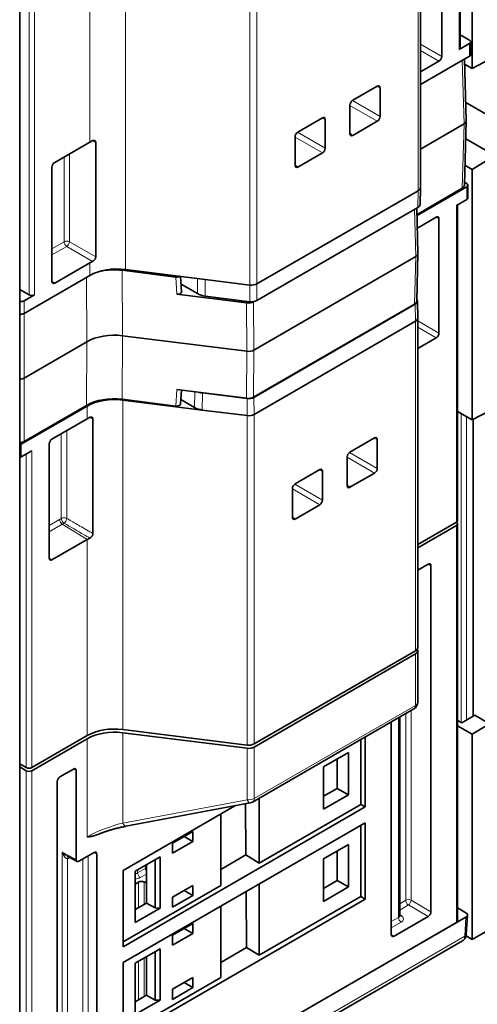
# Model space of a CAD drawing. Units: millimetres. Extents: x 6 to 824, y 10 to 587.
# Drawn here: x 699 to 728, y 395 to 458 of the extents above; entities that cross this region are included whole.
import ezdxf

# ---------------------------------------------------------------- set-up
doc = ezdxf.new("R2010")
doc.units = ezdxf.units.MM
doc.layers.add('1', color=7, linetype='Continuous', true_color=0xffffff)

msp = doc.modelspace()

# ---------------------------------------------------------------- linework, layer by layer
at = {"layer": '1', "color": 18, "linetype": 'Continuous', "lineweight": 35}
for p, q in [((698.641, 486.956), (698.641, 391.181)), ((726.963, 456.5), (726.963, 476.852)), ((727.738, 471.262), (727.738, 455.171)), ((724.405, 447.531), (724.405, 468.699)), ((725.769, 463.304), (725.769, 455.955)), ((727.561, 456.786), (726.89, 456.398)), ((726.963, 457.336), (727.561, 456.99)), ((727.635, 456.072), (727.635, 456.888)), ((724.405, 454.147), (727.561, 455.97)), ((725.592, 455.649), (724.405, 454.964)), ((727.354, 451.831), (727.235, 455.781)), ((727.738, 455.171), (729.188, 455.949)), ((727.738, 455.171), (727.245, 455.456)), ((720.047, 453.132), (721.63, 454.046)), ((721.806, 453.945), (721.806, 452.095)), ((727.319, 452.984), (731.274, 450.701)), ((719.871, 450.978), (719.871, 452.828)), ((716.522, 451.097), (718.105, 452.011)), ((718.281, 451.91), (718.281, 450.06)), ((721.63, 451.79), (720.047, 450.876)), ((727.229, 447.677), (727.354, 451.821)), ((727.208, 451.622), (724.405, 450.004)), ((700.893, 449.146), (703.152, 450.45)), ((703.53, 450.426), (703.53, 443.075)), ((716.346, 448.942), (716.346, 450.793)), ((727.318, 450.66), (729.188, 449.581)), ((718.105, 449.755), (716.522, 448.841)), ((727.738, 448.685), (729.188, 449.581)), ((700.716, 448.84), (700.716, 441.491)), ((727.268, 448.957), (727.738, 448.685)), ((727.738, 448.685), (727.738, 432.594)), ((713.894, 441.343), (724.259, 447.327)), ((724.186, 445.806), (727.083, 447.478)), ((724.188, 445.734), (727.385, 447.58)), ((724.382, 446.446), (724.405, 447.527)), ((727.235, 447.871), (727.385, 447.784)), ((727.458, 446.866), (727.458, 447.682)), ((726.713, 446.376), (727.385, 446.764)), ((713.877, 440.27), (724.242, 446.254)), ((724.244, 443.298), (724.176, 446.216)), ((726.786, 426.127), (726.786, 446.418)), ((725.415, 445.627), (724.206, 444.929)), ((725.592, 438.176), (725.592, 445.525)), ((724.098, 443.09), (713.701, 437.087)), ((724.173, 440.241), (724.244, 443.291)), ((700.893, 441.389), (703.152, 442.693)), ((708.678, 441.778), (705.229, 442.211)), ((710.558, 441.626), (705.451, 442.267)), ((703.152, 441.877), (698.924, 439.436)), ((709.053, 440.82), (708.988, 441.823)), ((710.558, 441.626), (713.434, 441.265)), ((699.242, 440.64), (698.641, 440.987)), ((710.075, 440.712), (709.021, 441.32)), ((709.062, 441.296), (709.022, 441.301)), ((698.924, 440.252), (699.595, 440.64)), ((713.22, 440.113), (708.75, 440.674)), ((710.569, 440.556), (713.439, 440.196)), ((724.194, 440.282), (724.175, 440.333)), ((713.709, 440.207), (713.68, 440.191)), ((724.026, 440.041), (713.68, 434.067)), ((713.701, 434.044), (724.065, 440.029)), ((724.228, 439.145), (724.205, 440.227)), ((724.228, 417.974), (724.228, 439.141)), ((724.082, 438.937), (713.717, 432.953)), ((713.241, 437.009), (705.257, 438.011)), ((725.415, 437.87), (724.228, 437.185)), ((702.959, 437.622), (698.924, 435.292)), ((713.22, 433.989), (708.75, 434.55)), ((708.981, 433.626), (709.042, 434.513)), ((710.393, 434.33), (713.262, 433.97)), ((702.975, 433.487), (698.747, 431.046)), ((702.93, 433.534), (698.924, 431.221)), ((708.678, 433.491), (705.229, 433.924)), ((705.274, 433.877), (710.381, 433.236)), ((709, 433.904), (709.887, 433.392)), ((713.257, 432.875), (710.381, 433.236)), ((727.738, 432.594), (726.786, 433.144)), ((728.834, 433.182), (727.738, 432.594)), ((700.716, 431.367), (702.975, 432.671)), ((703.353, 425.296), (703.353, 432.647)), ((727.802, 432.628), (727.802, 413.571)), ((721.454, 431.439), (719.87, 430.525)), ((700.539, 423.712), (700.539, 431.061)), ((721.629, 429.487), (721.629, 431.337)), ((698.747, 430.23), (699.419, 430.617)), ((719.694, 430.22), (719.694, 428.37)), ((717.928, 429.404), (716.345, 428.489)), ((718.104, 427.452), (718.104, 429.302)), ((719.87, 428.269), (721.454, 429.183)), ((716.169, 428.185), (716.169, 426.335)), ((716.345, 426.233), (717.928, 427.148)), ((726.713, 426.025), (724.228, 424.59)), ((726.713, 425.821), (724.228, 424.386)), ((726.786, 400.407), (726.786, 425.923)), ((700.716, 423.61), (702.975, 424.914)), ((724.901, 423.336), (724.228, 422.948)), ((725.078, 401.004), (725.078, 423.234)), ((724.082, 417.77), (713.717, 411.785)), ((724.082, 417.565), (713.717, 411.581)), ((724.199, 417.877), (724.217, 417.831)), ((724.228, 414.464), (724.228, 417.77)), ((713.613, 408.046), (723.978, 414.031)), ((722.532, 399.534), (722.532, 413.195)), ((723.07, 400.74), (723.07, 413.506)), ((727.067, 413.127), (726.786, 413.289)), ((727.89, 413.624), (727.067, 413.127)), ((727.89, 413.624), (728.834, 413.078)), ((713.257, 411.707), (705.274, 412.709)), ((713.257, 411.503), (705.274, 412.505)), ((726.786, 412.951), (727.738, 412.401)), ((728.834, 413.078), (727.738, 412.401)), ((702.975, 412.32), (699.419, 410.266)), ((702.975, 412.115), (699.419, 410.062)), ((720.569, 407.894), (720.569, 412.063)), ((720.844, 412.221), (720.844, 407.735)), ((727.738, 412.401), (727.738, 399.223)), ((719.779, 411.238), (718.175, 410.312)), ((719.779, 408.513), (719.779, 411.238)), ((719.059, 410.823), (719.059, 408.929)), ((699.065, 410.266), (698.641, 410.511)), ((699.065, 410.062), (698.641, 410.307)), ((701.23, 409.669), (702.097, 410.17)), ((702.274, 410.068), (702.274, 404.353)), ((718.175, 407.587), (718.175, 410.312)), ((701.053, 387.133), (701.053, 409.363)), ((719.059, 408.929), (718.175, 408.418)), ((719.779, 408.513), (719.059, 408.929)), ((714.038, 404.123), (714.038, 408.292)), ((718.175, 407.587), (719.779, 408.513)), ((705.288, 403.653), (712.48, 407.805)), ((720.844, 407.735), (705.288, 398.754)), ((705.472, 406.492), (713.455, 407.988)), ((713.161, 407.933), (713.185, 404.649)), ((714.038, 404.123), (720.569, 407.894)), ((720.844, 407.735), (720.569, 407.894)), ((711.563, 407.276), (711.563, 402.694)), ((705.288, 397.733), (720.844, 406.715)), ((709.773, 406.155), (708.474, 405.405)), ((709.773, 405.513), (709.773, 406.155)), ((720.569, 401.974), (720.569, 406.556)), ((720.844, 406.715), (720.844, 401.816)), ((708.474, 404.763), (709.773, 405.513)), ((709.773, 405.513), (709.217, 405.834)), ((708.474, 405.405), (708.474, 404.763)), ((719.779, 405.319), (718.175, 404.393)), ((719.06, 404.904), (719.06, 403.009)), ((719.779, 402.594), (719.779, 405.319)), ((701.685, 404.57), (702.329, 404.236)), ((703.423, 404.812), (702.451, 404.251)), ((703.6, 388.603), (703.6, 404.71)), ((707.674, 404.535), (706.07, 403.609)), ((707.341, 401.242), (707.341, 404.343)), ((707.674, 404.535), (707.674, 401.239)), ((713.185, 404.649), (711.563, 403.713)), ((713.185, 404.649), (714.038, 404.123)), ((718.175, 401.667), (718.175, 404.393)), ((705.288, 398.754), (705.288, 403.653)), ((706.07, 403.609), (706.07, 400.313)), ((706.743, 403.837), (706.743, 403.798)), ((706.747, 403.9), (706.761, 404.008)), ((706.791, 404.025), (706.791, 401.56)), ((719.06, 403.009), (718.175, 402.498)), ((719.779, 402.594), (719.06, 403.009)), ((705.288, 399.071), (711.563, 402.694)), ((706.07, 402.777), (706.289, 402.904)), ((709.773, 402.686), (708.474, 401.935)), ((709.773, 402.043), (709.216, 402.364)), ((709.773, 402.043), (709.773, 402.686)), ((714.038, 398.203), (714.038, 402.785)), ((718.175, 401.667), (719.779, 402.594)), ((720.844, 401.816), (705.288, 392.834)), ((708.474, 401.293), (709.773, 402.043)), ((708.474, 401.935), (708.474, 401.293)), ((713.203, 402.303), (713.23, 398.702)), ((714.038, 398.203), (720.569, 401.974)), ((720.844, 401.816), (720.569, 401.974)), ((706.791, 401.56), (706.07, 401.144)), ((706.07, 400.313), (707.674, 401.239)), ((707.341, 401.242), (706.791, 401.56)), ((707.674, 401.239), (707.341, 401.242)), ((711.563, 401.356), (711.563, 396.774)), ((727.326, 400.93), (726.786, 401.242)), ((727.326, 400.655), (701.639, 385.824)), ((722.708, 399.432), (724.901, 400.698)), ((727.35, 399.552), (727.424, 400.786)), ((701.636, 385.827), (726.713, 400.305)), ((709.773, 400.236), (708.474, 399.486)), ((709.773, 399.593), (709.216, 399.915)), ((709.773, 399.593), (709.773, 400.236)), ((708.474, 398.843), (709.773, 399.593)), ((708.474, 399.486), (708.474, 398.843)), ((727.738, 399.223), (727.335, 399.456)), ((728.587, 399.713), (727.738, 399.223)), ((702.592, 384.979), (727.106, 399.132)), ((707.674, 398.616), (706.07, 397.69)), ((707.674, 398.616), (707.674, 395.319)), ((713.23, 398.702), (711.563, 397.739)), ((713.23, 398.702), (714.038, 398.203)), ((706.791, 398.106), (706.791, 395.64)), ((707.342, 395.322), (707.341, 398.424)), ((705.288, 392.834), (705.288, 397.733)), ((706.07, 397.69), (706.069, 394.393)), ((705.288, 393.151), (711.563, 396.774)), ((709.774, 396.767), (708.474, 396.016)), ((709.774, 396.123), (709.774, 396.767)), ((708.474, 395.372), (709.774, 396.123)), ((708.474, 396.016), (708.474, 395.372)), ((709.774, 396.123), (709.216, 396.445)), ((706.791, 395.64), (706.07, 395.223)), ((707.342, 395.322), (706.791, 395.64)), ((706.069, 394.393), (707.674, 395.319)), ((707.674, 395.319), (707.342, 395.322))]:
    msp.add_line(p, q, dxfattribs=at)
at = {"layer": '1', "color": 8, "linetype": 'Continuous', "lineweight": 18}
for p, q in [((726.89, 456.398), (726.89, 476.75)), ((724.259, 447.327), (724.259, 468.494)), ((705.451, 463.434), (705.451, 442.267)), ((703.152, 450.45), (703.152, 463.044)), ((713.434, 441.265), (713.434, 462.432)), ((713.894, 462.51), (713.894, 441.343)), ((699.242, 440.64), (699.242, 460.991)), ((699.595, 460.991), (699.595, 440.64)), ((724.405, 456.743), (725.769, 455.955)), ((727.561, 455.97), (727.561, 456.786)), ((725.592, 455.649), (724.405, 456.335)), ((727.208, 451.622), (727.085, 455.695)), ((721.806, 453.945), (721.589, 454.023)), ((720.029, 453.121), (721.806, 452.095)), ((721.63, 451.79), (719.871, 452.806)), ((718.281, 451.91), (718.064, 451.987)), ((716.504, 451.086), (718.281, 450.06)), ((727.083, 447.478), (727.208, 451.622)), ((718.105, 449.755), (716.346, 450.771)), ((719.871, 451.025), (720.047, 450.876)), ((701.495, 449.493), (701.495, 444.046)), ((701.842, 444.05), (701.842, 449.694)), ((716.346, 448.99), (716.522, 448.841)), ((724.242, 446.254), (724.259, 447.327)), ((727.385, 446.764), (727.385, 447.58)), ((724.098, 443.09), (724.027, 446.13)), ((726.713, 426.025), (726.713, 446.376)), ((725.403, 445.619), (725.592, 445.525)), ((701.495, 444.046), (700.716, 443.597)), ((700.716, 443.196), (701.665, 443.744)), ((701.665, 443.744), (703.322, 442.787)), ((703.53, 443.075), (701.842, 444.05)), ((724.026, 440.041), (724.098, 443.09)), ((703.152, 441.877), (703.152, 442.693)), ((705.229, 442.211), (705.257, 438.011)), ((702.959, 437.622), (702.931, 441.749)), ((708.75, 440.674), (708.678, 441.778)), ((710.075, 440.712), (710.064, 441.688)), ((710.558, 441.626), (710.569, 440.556)), ((700.893, 441.389), (700.716, 441.506)), ((709.105, 441.272), (709.023, 441.282)), ((713.439, 440.196), (713.434, 441.265)), ((713.894, 441.343), (713.877, 440.27)), ((698.924, 440.252), (698.924, 439.436)), ((713.241, 437.009), (713.22, 440.113)), ((713.68, 440.191), (713.701, 437.087)), ((724.082, 438.937), (724.065, 440.029)), ((698.924, 439.436), (698.924, 435.292)), ((724.082, 417.77), (724.082, 438.937)), ((725.592, 438.176), (724.228, 438.964)), ((724.228, 438.556), (725.415, 437.87)), ((705.257, 438.011), (705.229, 433.924)), ((702.93, 433.534), (702.959, 437.622)), ((713.22, 433.989), (713.241, 437.009)), ((713.701, 437.087), (713.68, 434.067)), ((698.924, 435.292), (698.924, 431.221)), ((708.75, 434.55), (708.678, 433.491)), ((709.887, 433.392), (709.897, 434.406)), ((710.393, 434.33), (710.381, 433.236)), ((713.257, 432.875), (713.262, 433.97)), ((713.701, 434.044), (713.717, 432.953)), ((702.975, 432.671), (702.975, 433.487)), ((705.274, 433.877), (705.274, 412.709)), ((703.353, 432.647), (703.136, 432.756)), ((713.257, 411.707), (713.257, 432.875)), ((713.717, 432.953), (713.717, 411.785)), ((727.028, 413.15), (727.028, 433.004)), ((727.375, 432.803), (727.375, 413.314)), ((701.318, 426.267), (701.318, 431.714)), ((701.665, 431.915), (701.665, 426.271)), ((698.747, 431.046), (698.747, 430.23)), ((721.629, 431.337), (721.412, 431.415)), ((699.065, 410.266), (699.065, 430.413)), ((699.419, 430.617), (699.419, 410.266)), ((721.454, 429.183), (719.694, 430.198)), ((719.852, 430.513), (721.629, 429.487)), ((718.104, 429.302), (717.887, 429.38)), ((716.327, 428.478), (718.104, 427.452)), ((719.694, 428.418), (719.87, 428.269)), ((717.928, 427.148), (716.169, 428.163)), ((716.169, 426.383), (716.345, 426.233)), ((700.539, 425.817), (701.207, 426.203)), ((701.378, 425.901), (700.539, 425.416)), ((701.378, 425.901), (702.975, 424.914)), ((726.713, 400.305), (726.713, 425.821)), ((702.975, 412.32), (702.975, 424.914)), ((700.539, 423.727), (700.716, 423.61)), ((724.892, 423.331), (725.078, 423.234)), ((724.082, 414.259), (724.082, 417.565)), ((713.717, 408.275), (724.082, 414.259)), ((723.455, 413.728), (723.455, 401.737)), ((723.804, 401.74), (723.804, 413.93)), ((722.997, 413.464), (722.997, 400.635)), ((705.274, 412.505), (705.274, 406.701)), ((702.975, 405.81), (702.975, 412.115)), ((713.257, 408.197), (713.257, 411.503)), ((713.717, 411.581), (713.717, 408.275)), ((699.065, 388.161), (699.065, 410.062)), ((699.419, 410.062), (699.419, 387.799)), ((702.274, 410.068), (702.088, 410.165)), ((705.274, 406.701), (713.257, 408.197)), ((701.372, 388.359), (701.372, 404.82)), ((701.372, 404.82), (702.274, 404.353)), ((701.721, 404.425), (701.721, 388.351)), ((701.836, 404.492), (701.73, 404.43)), ((702.702, 388.918), (702.702, 404.395)), ((703.051, 404.597), (703.051, 388.92)), ((703.6, 404.71), (703.414, 404.806)), ((706.22, 403.496), (706.743, 403.798)), ((706.229, 403.701), (706.22, 403.496)), ((706.791, 403.425), (706.396, 403.197)), ((706.642, 402.904), (706.791, 402.99)), ((706.289, 401.27), (706.289, 402.904)), ((706.643, 402.904), (706.643, 401.474)), ((723.455, 401.737), (723.07, 401.515)), ((725.078, 401.004), (723.804, 401.74)), ((723.07, 401.112), (723.627, 401.434)), ((723.627, 401.434), (724.901, 400.698)), ((722.997, 400.635), (722.532, 400.366)), ((723.178, 400.745), (723.07, 400.814)), ((727.251, 399.425), (727.326, 400.655)), ((722.532, 399.963), (723.169, 400.331)), ((702.449, 385.106), (727.251, 399.425)), ((722.708, 399.432), (722.532, 399.545)), ((706.643, 398.021), (706.643, 395.554)), ((706.289, 395.35), (706.289, 397.817))]:
    msp.add_line(p, q, dxfattribs=at)
at = {"layer": '1', "color": 18, "linetype": 'Continuous', "lineweight": 35}
for centre, start, end in [((723.728, 414.464), 300, 0), ((713.363, 408.479), 280.6154, 300)]:
    msp.add_arc(centre, 0.5, start, end, dxfattribs=at)
for centre, major_axis, ratio, start_param, end_param in [((727.385, 456.888), (0.25, 0), 0.57735, 5.497787, 7.068583), ((726.713, 456.5), (-0.25, 0), 0.57735, 2.356194, 3.141595), ((725.592, 455.853), (0.125, 0.217), 0.578054, 3.9276, 5.497178), ((727.385, 456.072), (0.25, 0), 0.57735, 5.497787, 6.283187), ((721.628, 453.84), (0.126, 0.219), 0.571076, 5.50325, 7.06312), ((720.049, 452.928), (0.125, 0.217), 0.583693, 0.790861, 2.350731), ((718.103, 451.805), (0.126, 0.219), 0.571076, 5.50325, 7.06312), ((721.628, 451.994), (0.125, 0.217), 0.583693, 3.932454, 5.492324), ((726.854, 451.826), (0.5, 0), 0.577174, 5.497939, 6.300632), ((716.524, 450.893), (0.125, 0.217), 0.583693, 0.790861, 2.350731), ((720.049, 451.083), (0.126, 0.219), 0.571076, 2.361658, 3.921528), ((718.103, 449.959), (0.125, 0.217), 0.583693, 3.932454, 5.492324), ((700.893, 448.942), (0.125, 0.217), 0.578054, 0.786007, 2.355586), ((716.524, 449.047), (0.126, 0.219), 0.571076, 2.361658, 3.921528), ((723.905, 447.531), (-0.5, 0), 0.57735, 2.356194, 3.141581), ((726.729, 447.682), (0.5, 0), 0.577174, 5.497939, 6.265738), ((727.208, 447.682), (-0.25, 0), 0.57735, 2.356194, 3.926991), ((727.208, 446.866), (0.25, 0), 0.57735, 5.497787, 6.283187), ((723.905, 446.449), (0.477, 0), 0.57735, 5.497787, 6.270838), ((725.415, 445.422), (0.125, 0.217), 0.576647, 5.498396, 7.067974), ((723.744, 443.294), (-0.5, 0), 0.577254, 2.356385, 3.155073), ((704.92, 441.673), (-2.5, 0), 0.57735, 5.39722, 5.497787), ((704.92, 440.856), (-2.5, 0), 0.57735, 4.498329, 5.497787), ((704.698, 440.8), (-2.5, 0), 0.577446, 4.498514, 5.073625), ((708.731, 441.919), (-0.25, 0), 0.576751, 1.358863, 2.478521), ((700.893, 441.593), (0.125, 0.217), 0.576647, 2.356803, 3.926382), ((713.54, 441.547), (-0.5, 0), 0.57735, 1.356736, 2.356194), ((699.419, 440.742), (0.25, 0), 0.57735, 3.926991, 5.497787), ((708.803, 440.815), (-0.25, 0), 0.576751, 1.358867, 3.179958), ((710.782, 441.12), (1, 0), 0.577402, 3.926896, 4.498144), ((698.747, 440.354), (-0.25, 0), 0.57735, 1.133133, 2.356194), ((713.326, 440.395), (-0.5, 0), 0.577446, 1.356922, 2.356218), ((713.54, 440.465), (0.477, 0), 0.57735, 4.498328, 5.497787), ((723.673, 440.245), (-0.5, 0), 0.577254, 2.356385, 3.12809), ((723.728, 440.223), (-0.477, 0), 0.57735, 2.356194, 3.355653), ((698.747, 439.538), (0.25, 0), 0.57735, 4.274725, 5.497787), ((723.728, 439.141), (0.5, 0), 0.57735, 5.497787, 6.295526), ((704.727, 436.601), (-2.5, 0), 0.577446, 4.498514, 5.497811), ((725.415, 438.074), (0.125, 0.217), 0.578054, 3.9276, 5.497178), ((713.347, 437.292), (-0.5, 0), 0.577446, 1.356922, 2.356218), ((698.57, 435.496), (0.5, 0), 0.577526, 4.854494, 5.497635), ((704.698, 432.513), (-2.5, 0), 0.577446, 4.498514, 5.497811), ((704.743, 432.467), (2.5, 0), 0.57735, 1.356736, 2.356194), ((710.605, 434.894), (1, 0), 0.577402, 4.283194, 4.498144), ((713.326, 434.271), (-0.5, 0), 0.577446, 1.356922, 2.356218), ((713.363, 434.239), (-0.477, 0), 0.57735, 1.356736, 2.356194), ((708.731, 433.632), (-0.25, 0), 0.576751, 1.358863, 3.103161), ((710.594, 433.8), (1, 0), 0.577402, 3.926896, 4.498144), ((704.743, 431.65), (-2.5, 0), 0.57735, 5.39722, 5.497787), ((713.363, 433.157), (0.5, 0), 0.57735, 4.498328, 5.497787), ((721.452, 431.232), (0.126, 0.219), 0.571076, 5.50325, 7.06312), ((698.57, 431.425), (0.5, 0), 0.577526, 4.854494, 5.497635), ((698.57, 431.148), (-0.25, 0), 0.57735, 1.857981, 2.356194), ((700.716, 431.162), (0.125, 0.217), 0.578054, 0.786007, 2.355586), ((698.57, 430.332), (-0.25, 0), 0.57735, 1.857981, 2.356194), ((719.872, 430.321), (0.125, 0.217), 0.583693, 0.790861, 2.350731), ((717.927, 429.197), (0.126, 0.219), 0.571076, 5.50325, 7.06312), ((721.452, 429.387), (0.125, 0.217), 0.583693, 3.932454, 5.492324), ((716.347, 428.285), (0.125, 0.217), 0.583693, 0.790861, 2.350731), ((719.872, 428.475), (0.126, 0.219), 0.571076, 2.361658, 3.921528), ((717.927, 427.352), (0.125, 0.217), 0.583693, 3.932454, 5.492324), ((716.347, 426.44), (0.126, 0.219), 0.571076, 2.361658, 3.921528), ((726.536, 426.127), (0.25, 0), 0.57735, 5.497787, 6.283187), ((726.536, 425.923), (-0.25, 0), 0.57735, 2.356194, 3.926991), ((700.716, 423.814), (0.125, 0.217), 0.576647, 2.356803, 3.926382), ((724.901, 423.132), (0.125, 0.217), 0.576955, 5.49813, 7.068241), ((723.728, 417.974), (0.5, 0), 0.57735, 5.497791, 6.283179), ((723.728, 417.77), (-0.5, 0), 0.57735, 2.356198, 3.355658), ((704.743, 411.299), (-2.5, 0), 0.57735, 4.498329, 5.497787), ((704.743, 411.095), (2.5, 0), 0.57735, 1.356736, 2.356194), ((713.363, 411.99), (0.5, 0), 0.57735, 4.498324, 5.497783), ((713.363, 411.785), (-0.5, 0), 0.57735, 1.356731, 2.356191), ((699.242, 410.368), (0.25, 0), 0.57735, 3.926991, 5.497787), ((699.242, 410.164), (-0.25, 0), 0.57735, 0.785398, 2.356194), ((702.097, 409.966), (0.125, 0.217), 0.576955, 5.49813, 7.068241), ((701.23, 409.465), (0.125, 0.217), 0.577746, 0.785741, 2.355852), ((703.423, 404.608), (0.125, 0.217), 0.576955, 5.49813, 7.068241), ((702.451, 404.455), (0.125, 0.217), 0.576955, 2.356537, 3.926648), ((706.92, 403.704), (-0.116, 0.222), 0.602534, 0.844734, 1.610711), ((707.09, 404.018), (0.232, 0.432), 0.597134, 2.145493, 2.292802), ((706.466, 402.802), (0.25, 0), 0.578054, 0.789801, 2.355586), ((706.648, 403.112), (-0.118, 0.22), 0.597134, 2.376808, 3.347466), ((724.901, 400.902), (0.125, 0.217), 0.577746, 3.927333, 5.497445), ((727.087, 400.793), (0.338, 0), 0.576647, 5.498396, 7.067971), ((726.536, 400.407), (0.25, 0), 0.57735, 5.497787, 6.283187), ((722.708, 399.636), (0.125, 0.217), 0.576955, 2.356537, 3.926648)]:
    msp.add_ellipse(centre, major_axis=major_axis, ratio=ratio, start_param=start_param, end_param=end_param, dxfattribs=at)
at = {"layer": '1', "color": 8, "linetype": 'Continuous', "lineweight": 18}
for centre, major_axis, ratio, start_param, end_param in [((701.672, 443.944), (-0.25, 0), 0.57735, 3.961897, 5.497787), ((701.672, 443.944), (0.125, -0.217), 0.57735, 3.926991, 5.462881), ((701.672, 443.944), (-0.125, -0.217), 0.536374, 0.786007, 2.355586), ((701.384, 426.101), (0.125, -0.217), 0.57735, 3.926991, 5.462881), ((701.495, 426.165), (0.25, 0), 0.57735, 0.820305, 2.356194), ((701.495, 426.165), (0.125, -0.216), 0.576075, 3.92589, 5.46178), ((701.495, 426.165), (-0.125, -0.217), 0.536419, 0.788177, 2.355551), ((723.728, 414.464), (0.5, 0), 0.57735, 5.497787, 6.283174), ((723.728, 414.464), (0.25, -0.433), 0.57735, 0.000005, 0.785398), ((713.363, 408.479), (0.5, 0), 0.57735, 4.498328, 5.497787), ((713.363, 408.479), (0.092, -0.491), 0.364922, 5.253846, 6.283181), ((713.363, 408.479), (0.25, -0.433), 0.57735, 0.000005, 0.785398), ((704.743, 405.88), (2.492, 0.823), 0.244036, 1.276347, 2.275805), ((705.38, 406.983), (0.092, -0.491), 0.364922, 5.253846, 6.283181), ((701.544, 404.925), (-0.166, 0.504), 0.370981, 1.656968, 3.201585), ((701.544, 404.925), (-0.371, 0.379), 0.370971, 1.48483, 2.296043), ((701.897, 404.323), (-0.12, 0.219), 0.591881, 0.135728, 0.798475), ((701.73, 404.839), (0.25, 0.433), 0.576955, 3.901144, 3.926638), ((701.906, 404.328), (-0.125, 0.217), 0.57735, 0.165552, 0.785398), ((706.044, 403.606), (0.25, 0.016), 0.651183, 4.776815, 5.450655), ((706.044, 403.402), (0.5, 0.001), 0.579103, 4.763327, 5.493044), ((706.396, 403.401), (-0.125, 0.217), 0.57735, 0.820305, 2.356194), ((723.631, 401.635), (-0.25, 0), 0.57735, 3.953171, 5.497787), ((723.631, 401.635), (0.125, -0.217), 0.57735, 3.926991, 5.471607), ((723.631, 401.635), (-0.125, -0.217), 0.546739, 0.785741, 2.355852), ((722.82, 400.748), (-0.25, 0.012), 0.606709, 2.385242, 3.17063), ((723.173, 400.533), (0.125, -0.217), 0.57735, 3.926991, 5.471607), ((723.183, 400.946), (0.135, 0.211), 0.576955, 3.314831, 3.95281), ((722.815, 400.546), (-0.5, 0.012), 0.59226, 2.369988, 3.914604), ((726.775, 399.72), (-0.328, 0.59), 0.58734, 3.150625, 3.901124), ((727.013, 399.572), (0.337, -0.02), 0.576647, 5.53326, 6.283202)]:
    msp.add_ellipse(centre, major_axis=major_axis, ratio=ratio, start_param=start_param, end_param=end_param, dxfattribs=at)
at = {"layer": '1', "color": 18, "linetype": 'Continuous', "lineweight": 35}
for points in [[(703.327, 450.542), (703.266, 450.513), (703.208, 450.482), (703.152, 450.45)], [(703.322, 442.787), (703.265, 442.757), (703.208, 442.726), (703.152, 442.693)], [(703.15, 425.006), (703.089, 424.977), (703.031, 424.946), (702.975, 424.914)]]:
    msp.add_open_spline(points, degree=3, dxfattribs=at)
at = {"layer": '1', "color": 8, "linetype": 'Continuous', "lineweight": 18}
for points, knots in [([(703.313, 450.535), (703.347, 450.518), (703.38, 450.501), (703.453, 450.465), (703.492, 450.446), (703.53, 450.426)], [0, 0, 0, 0, 0.467786, 0.467786, 1, 1, 1, 1]), ([(701.207, 426.203), (701.226, 426.214), (701.244, 426.224), (701.281, 426.246), (701.3, 426.257), (701.318, 426.267)], [0, 0, 0, 0, 0.5, 0.5, 1, 1, 1, 1]), ([(701.489, 425.965), (701.471, 425.954), (701.452, 425.943), (701.415, 425.922), (701.396, 425.911), (701.378, 425.901)], [0, 0, 0, 0, 0.500001, 0.500001, 1, 1, 1, 1]), ([(703.15, 425.006), (703.029, 425.077), (702.907, 425.147), (702.353, 425.466), (701.921, 425.716), (701.489, 425.965)], [0, 0, 0, 0, 0.219998, 0.219998, 1, 1, 1, 1]), ([(701.665, 426.271), (701.708, 426.246), (701.75, 426.222), (702.033, 426.059), (702.274, 425.92), (702.794, 425.619), (703.074, 425.458), (703.353, 425.296)], [0, 0, 0, 0, 0.074987, 0.074987, 0.503207, 0.503207, 1, 1, 1, 1])]:
    msp.add_open_spline(points, degree=3, knots=knots, dxfattribs=at)
at = {"layer": '1', "color": 18, "linetype": 'Continuous', "lineweight": 35}
for points, knots in [([(703.53, 450.426), (703.53, 450.44), (703.529, 450.453), (703.525, 450.471), (703.523, 450.476), (703.519, 450.488), (703.517, 450.493), (703.509, 450.509), (703.502, 450.518), (703.491, 450.53), (703.486, 450.533), (703.478, 450.54), (703.473, 450.543), (703.459, 450.551), (703.449, 450.555), (703.432, 450.559), (703.426, 450.56), (703.415, 450.561), (703.403, 450.562), (703.39, 450.561), (703.378, 450.559), (703.372, 450.558), (703.353, 450.553), (703.34, 450.548), (703.327, 450.542)], [0, 0, 0, 0, 0.125, 0.125, 0.1875, 0.1875, 0.25, 0.25, 0.375, 0.375, 0.4375, 0.4375, 0.5, 0.5, 0.625, 0.625, 0.6875, 0.6875, 0.75, 0.8125, 0.8125, 0.875, 0.875, 1, 1, 1, 1]), ([(703.338, 442.791), (703.35, 442.797), (703.363, 442.805), (703.381, 442.817), (703.387, 442.822), (703.399, 442.831), (703.404, 442.836), (703.422, 442.852), (703.433, 442.863), (703.448, 442.881), (703.453, 442.887), (703.463, 442.899), (703.468, 442.906), (703.481, 442.925), (703.49, 442.939), (703.5, 442.959), (703.504, 442.966), (703.51, 442.98), (703.512, 442.987), (703.52, 443.008), (703.524, 443.021), (703.528, 443.042), (703.529, 443.049), (703.53, 443.062), (703.53, 443.069), (703.53, 443.075)], [0, 0, 0, 0, 0.125, 0.125, 0.1875, 0.1875, 0.25, 0.25, 0.375, 0.375, 0.4375, 0.4375, 0.5, 0.5, 0.625, 0.625, 0.6875, 0.6875, 0.75, 0.75, 0.875, 0.875, 0.9375, 0.9375, 1, 1, 1, 1]), ([(703.322, 442.787), (703.324, 442.788), (703.325, 442.788), (703.327, 442.789), (703.328, 442.789), (703.333, 442.79), (703.335, 442.79), (703.338, 442.791)], [0, 0, 0, 0, 0.25, 0.25, 0.5, 0.5, 1, 1, 1, 1]), ([(703.161, 432.768), (703.174, 432.773), (703.186, 432.777), (703.204, 432.78), (703.21, 432.781), (703.222, 432.782), (703.228, 432.783), (703.245, 432.782), (703.256, 432.78), (703.272, 432.776), (703.277, 432.774), (703.286, 432.77), (703.291, 432.767), (703.305, 432.759), (703.313, 432.752), (703.323, 432.74), (703.327, 432.736), (703.333, 432.727), (703.336, 432.722), (703.343, 432.707), (703.347, 432.696), (703.351, 432.679), (703.352, 432.673), (703.353, 432.66), (703.353, 432.654), (703.353, 432.647)], [0, 0, 0, 0, 0.125, 0.125, 0.1875, 0.1875, 0.25, 0.25, 0.375, 0.375, 0.4375, 0.4375, 0.5, 0.5, 0.625, 0.625, 0.6875, 0.6875, 0.75, 0.75, 0.875, 0.875, 0.9375, 0.9375, 1, 1, 1, 1]), ([(703.353, 425.296), (703.353, 425.283), (703.352, 425.269), (703.348, 425.248), (703.346, 425.241), (703.342, 425.226), (703.34, 425.219), (703.332, 425.197), (703.325, 425.183), (703.314, 425.162), (703.31, 425.155), (703.301, 425.141), (703.296, 425.134), (703.282, 425.115), (703.272, 425.102), (703.255, 425.084), (703.249, 425.078), (703.238, 425.067), (703.226, 425.056), (703.214, 425.046), (703.201, 425.037), (703.195, 425.032), (703.176, 425.02), (703.163, 425.012), (703.15, 425.006)], [0, 0, 0, 0, 0.125, 0.125, 0.1875, 0.1875, 0.25, 0.25, 0.375, 0.375, 0.4375, 0.4375, 0.5, 0.5, 0.625, 0.625, 0.6875, 0.6875, 0.75, 0.8125, 0.8125, 0.875, 0.875, 1, 1, 1, 1]), ([(703.655, 405.959), (703.674, 405.966), (703.715, 405.983), (703.779, 406.008), (703.848, 406.035), (703.918, 406.061), (703.989, 406.087), (704.06, 406.112), (704.132, 406.137), (704.205, 406.162), (704.278, 406.186), (704.352, 406.21), (704.426, 406.233), (704.501, 406.255), (704.576, 406.278), (704.652, 406.299), (704.727, 406.32), (704.803, 406.34), (704.879, 406.36), (704.955, 406.379), (705.031, 406.398), (705.107, 406.416), (705.183, 406.433), (705.258, 406.449), (705.333, 406.465), (705.405, 406.479), (705.451, 406.488), (705.472, 406.492)], [0, 0, 0, 0, 0.032587, 0.071369, 0.110303, 0.149391, 0.188635, 0.228035, 0.267594, 0.307311, 0.347188, 0.387225, 0.427422, 0.467779, 0.508294, 0.548967, 0.589797, 0.63078, 0.671914, 0.713196, 0.754623, 0.79619, 0.837892, 0.879724, 0.92168, 0.963752, 1, 1, 1, 1]), ([(703.655, 405.959), (703.577, 405.927), (703.5, 405.902), (703.405, 405.876), (703.386, 405.871), (703.348, 405.862), (703.329, 405.858), (703.272, 405.846), (703.234, 405.839), (703.159, 405.828), (703.103, 405.821), (703.039, 405.815), (703.007, 405.813), (702.991, 405.811), (702.984, 405.811), (702.979, 405.811), (702.977, 405.811), (702.975, 405.81)], [0, 0, 0, 0, 0.331258, 0.331258, 0.41485, 0.41485, 0.498443, 0.498443, 0.665629, 0.665629, 0.832814, 0.916407, 0.958204, 0.979102, 0.989551, 0.989551, 1, 1, 1, 1]), ([(723.076, 400.712), (723.076, 400.712), (723.076, 400.712), (723.075, 400.714), (723.073, 400.718), (723.072, 400.724), (723.07, 400.732), (723.07, 400.738), (723.07, 400.74)], [0, 0, 0, 0, 0.083872, 0.25047, 0.428086, 0.62118, 0.836053, 1, 1, 1, 1]), ([(727.106, 399.132), (727.108, 399.133), (727.119, 399.139), (727.139, 399.152), (727.164, 399.171), (727.188, 399.192), (727.211, 399.214), (727.232, 399.238), (727.251, 399.263), (727.269, 399.29), (727.285, 399.317), (727.3, 399.346), (727.313, 399.377), (727.324, 399.408), (727.333, 399.44), (727.34, 399.474), (727.346, 399.508), (727.349, 399.534), (727.35, 399.549), (727.35, 399.552)], [0, 0, 0, 0, 0.01314, 0.075773, 0.138233, 0.200618, 0.263028, 0.325569, 0.38835, 0.451486, 0.515097, 0.579306, 0.644236, 0.710004, 0.776714, 0.844446, 0.913242, 0.982092, 1, 1, 1, 1])]:
    msp.add_open_spline(points, degree=3, knots=knots, dxfattribs=at)

doc.saveas('drawing.dxf')
